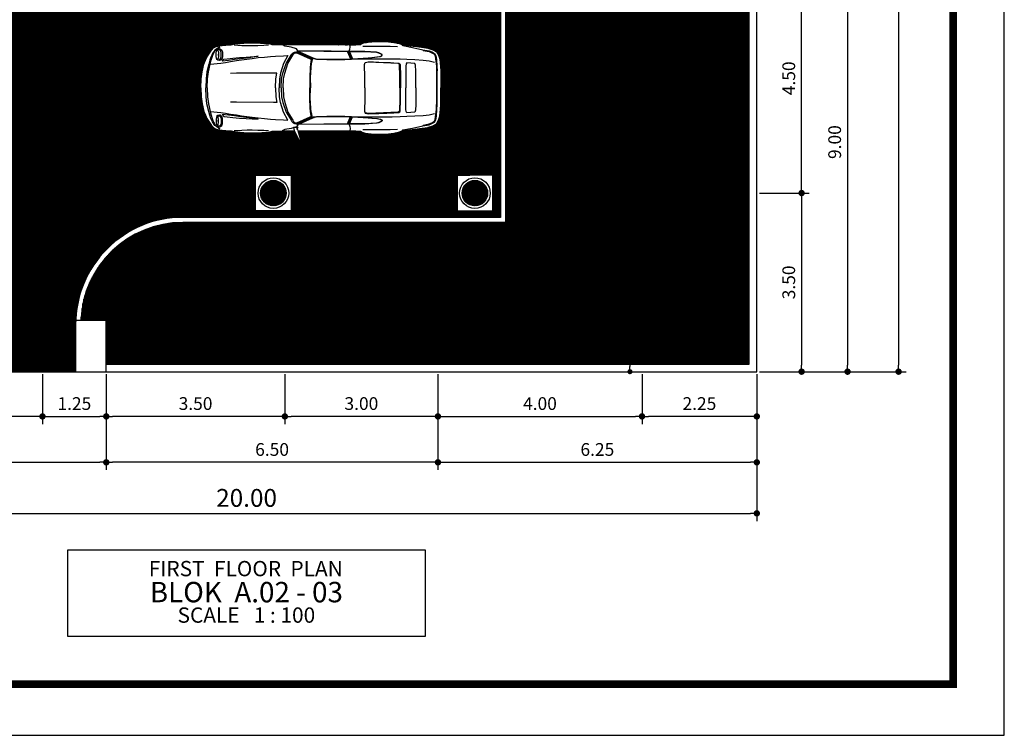
# Model space of a CAD drawing. Extents: x 2654.7 to 2719.4, y 123.7 to 190.7.
# Drawn here: x 2665.1 to 2684.4, y 148.7 to 162.7 of the extents above; entities that cross this region are included whole.
import ezdxf
from ezdxf.enums import TextEntityAlignment as Align

# ---------------------------------------------------------------- set-up
doc = ezdxf.new("R2010")
doc.units = 0
doc.header["$MEASUREMENT"] = 0
doc.layers.get('0').update_dxf_attribs({"linetype": 'CONTINUOUS'})
doc.layers.get('DEFPOINTS').update_dxf_attribs({"linetype": 'CONTINUOUS'})
for name, color, linetype in [('FURNITURE', 7, 'CONTINUOUS'), ('RUMPUT', 7, 'CONTINUOUS'), ('TEMBOK', 250, 'CONTINUOUS'), ('WARNA', 31, 'CONTINUOUS'), ('WARNA BANG', 252, 'CONTINUOUS')]:
    doc.layers.add(name, color=color, linetype=linetype)
doc.styles.get("Standard").update_dxf_attribs({"font": 'arial.ttf'})
doc.styles.add('STYLE4', font='l_10646.ttf')
doc.dimstyles.get("Standard").update_dxf_attribs({"dimscale": 0, "dimtxt": 0.15, "dimasz": 0.1, "dimexe": 0.15, "dimexo": 0.05, "dimgap": 0.1, "dimtad": 1, "dimzin": 0, "dimdsep": 46, "dimtxsty": 'Standard', "dimblk1": 'DOT', "dimblk2": 'DOT', "dimsah": 1, "dimcen": 2.5, "dimclrd": 1, "dimclre": 1, "dimadec": 0, "dimazin": 0, "dimtfac": 1, "dimtdec": 4, "dimtmove": 1, "dimatfit": 3, "dimldrblk": 'DOT', "dimfxl": 0, "dimtolj": 1, "dimtzin": 0, "dimarcsym": 0})
doc.dimstyles.new('STANDARD1', dxfattribs={"dimtxt": 0.15, "dimasz": 0.1, "dimexe": 0.15, "dimexo": 0.05, "dimgap": 0.1, "dimtad": 1, "dimzin": 0, "dimdsep": 46, "dimtxsty": 'Standard', "dimblk1": 'DOT', "dimblk2": 'DOT', "dimsah": 1, "dimcen": 2.5, "dimclrd": 1, "dimclre": 1, "dimadec": 0, "dimazin": 0, "dimtfac": 1, "dimtdec": 4, "dimtmove": 0, "dimatfit": 3, "dimldrblk": 'DOT', "dimfxl": 0, "dimtolj": 1, "dimtzin": 0, "dimarcsym": 0})
pattern_1 = [(90, (1887.826172, -203.43134), (-0.01875, 3e-18), [])]

# ---------------------------------------------------------------- blocks, each defined once
blk = doc.blocks.new('_DOT')
at = {"color": 0, "linetype": 'ByBlock'}
blk.add_line((-0.5, 0), (-1, 0), dxfattribs=at)
at = {"color": 0, "linetype": 'ByBlock', "const_width": 0.5}
blk.add_lwpolyline([(-0.25, 0, 1), (0.25, 0, 1)], format="xyb", close=True, dxfattribs=at)
blk = doc.blocks.new('*D23')
at = {"color": 85, "lineweight": -2, "transparency": 16777216}
for p, q in [((2679.639, 164.828), (2681.517, 164.828)), ((2681.367, 164.703), (2681.367, 155.953)), ((2679.639, 155.828), (2681.517, 155.828))]:
    blk.add_line(p, q, dxfattribs=at)
at = {"layer": 'DEFPOINTS', "color": 0, "transparency": 16777216}
for p in [(2679.589, 164.828), (2679.589, 155.828), (2681.367, 155.828)]:
    blk.add_point(p, dxfattribs=at)
at = {"color": 85, "lineweight": -2, "transparency": 16777216, "xscale": 0.125, "yscale": 0.125, "zscale": 0.125}
for p, rotation in [((2681.367, 164.828), 90), ((2681.367, 155.828), 270)]:
    blk.add_blockref('_DOT', p, dxfattribs=dict(at, rotation=rotation))
at = {"color": 0, "transparency": 16777216, "insert": (2681.115, 160.328), "char_height": 0.25, "attachment_point": 5, "rotation": 90}
blk.add_mtext('\\A1;9.00', dxfattribs=at)
blk = doc.blocks.new('*D24')
at = {"color": 85, "lineweight": -2, "transparency": 16777216}
for p, q in [((2679.689, 185.828), (2682.517, 185.828)), ((2682.367, 185.703), (2682.367, 155.953)), ((2679.639, 155.828), (2682.517, 155.828))]:
    blk.add_line(p, q, dxfattribs=at)
at = {"layer": 'DEFPOINTS', "color": 0, "transparency": 16777216}
for p in [(2679.639, 185.828), (2679.589, 155.828), (2682.367, 155.828)]:
    blk.add_point(p, dxfattribs=at)
at = {"color": 85, "lineweight": -2, "transparency": 16777216, "xscale": 0.125, "yscale": 0.125, "zscale": 0.125}
for p, rotation in [((2682.367, 185.828), 90), ((2682.367, 155.828), 270)]:
    blk.add_blockref('_DOT', p, dxfattribs=dict(at, rotation=rotation))
at = {"color": 0, "transparency": 16777216, "insert": (2682.063, 170.828), "char_height": 0.35, "attachment_point": 5, "rotation": 90}
blk.add_mtext('\\A1;30.00', dxfattribs=at)
blk = doc.blocks.new('*D36')
at = {"color": 85, "lineweight": -2, "transparency": 16777216}
for p, q in [((2659.589, 155.778), (2659.589, 153.901)), ((2666.839, 155.778), (2666.839, 153.901)), ((2659.714, 154.051), (2666.714, 154.051))]:
    blk.add_line(p, q, dxfattribs=at)
at = {"layer": 'DEFPOINTS', "color": 0, "transparency": 16777216}
for p in [(2659.589, 155.828), (2666.839, 155.828), (2666.839, 154.051)]:
    blk.add_point(p, dxfattribs=at)
at = {"color": 85, "lineweight": -2, "transparency": 16777216, "xscale": 0.125, "yscale": 0.125, "zscale": 0.125, "rotation": 180}
blk.add_blockref('_DOT', (2659.589, 154.051), dxfattribs=at)
at = {"color": 85, "lineweight": -2, "transparency": 16777216, "xscale": 0.125, "yscale": 0.125, "zscale": 0.125}
blk.add_blockref('_DOT', (2666.839, 154.051), dxfattribs=at)
at = {"color": 0, "transparency": 16777216, "insert": (2663.214, 154.303), "char_height": 0.25, "attachment_point": 5}
blk.add_mtext('\\A1;7.25', dxfattribs=at)
blk = doc.blocks.new('*D38')
at = {"color": 85, "lineweight": -2, "transparency": 16777216}
for p, q in [((2659.589, 155.728), (2659.589, 152.901)), ((2679.589, 155.778), (2679.589, 152.901)), ((2659.714, 153.051), (2679.464, 153.051))]:
    blk.add_line(p, q, dxfattribs=at)
at = {"layer": 'DEFPOINTS', "color": 0, "transparency": 16777216}
for p in [(2659.589, 155.778), (2679.589, 155.828), (2679.589, 153.051)]:
    blk.add_point(p, dxfattribs=at)
at = {"color": 85, "lineweight": -2, "transparency": 16777216, "xscale": 0.125, "yscale": 0.125, "zscale": 0.125, "rotation": 180}
blk.add_blockref('_DOT', (2659.589, 153.051), dxfattribs=at)
at = {"color": 85, "lineweight": -2, "transparency": 16777216, "xscale": 0.125, "yscale": 0.125, "zscale": 0.125}
blk.add_blockref('_DOT', (2679.589, 153.051), dxfattribs=at)
at = {"color": 0, "transparency": 16777216, "insert": (2669.589, 153.354), "char_height": 0.35, "attachment_point": 5}
blk.add_mtext('\\A1;20.00', dxfattribs=at)
blk = doc.blocks.new('*D39')
at = {"color": 85, "lineweight": -2, "transparency": 16777216}
for p, q in [((2663.339, 155.778), (2663.339, 154.801)), ((2665.589, 155.778), (2665.589, 154.801)), ((2665.464, 154.951), (2663.464, 154.951))]:
    blk.add_line(p, q, dxfattribs=at)
at = {"layer": 'DEFPOINTS', "color": 0, "transparency": 16777216}
for p in [(2663.339, 155.828), (2665.589, 155.828), (2663.339, 154.951)]:
    blk.add_point(p, dxfattribs=at)
at = {"color": 85, "lineweight": -2, "transparency": 16777216, "xscale": 0.125, "yscale": 0.125, "zscale": 0.125, "rotation": 180}
blk.add_blockref('_DOT', (2663.339, 154.951), dxfattribs=at)
at = {"color": 85, "lineweight": -2, "transparency": 16777216, "xscale": 0.125, "yscale": 0.125, "zscale": 0.125}
blk.add_blockref('_DOT', (2665.589, 154.951), dxfattribs=at)
at = {"color": 0, "transparency": 16777216, "insert": (2664.464, 155.203), "char_height": 0.25, "attachment_point": 5}
blk.add_mtext('\\A1;2.25', dxfattribs=at)
blk = doc.blocks.new('*D40')
at = {"color": 85, "lineweight": -2, "transparency": 16777216}
for p, q in [((2673.339, 155.728), (2673.339, 153.901)), ((2679.589, 155.778), (2679.589, 153.901)), ((2673.464, 154.051), (2679.464, 154.051))]:
    blk.add_line(p, q, dxfattribs=at)
at = {"layer": 'DEFPOINTS', "color": 0, "transparency": 16777216}
for p in [(2673.339, 155.778), (2679.589, 155.828), (2679.589, 154.051)]:
    blk.add_point(p, dxfattribs=at)
at = {"color": 85, "lineweight": -2, "transparency": 16777216, "xscale": 0.125, "yscale": 0.125, "zscale": 0.125, "rotation": 180}
blk.add_blockref('_DOT', (2673.339, 154.051), dxfattribs=at)
at = {"color": 85, "lineweight": -2, "transparency": 16777216, "xscale": 0.125, "yscale": 0.125, "zscale": 0.125}
blk.add_blockref('_DOT', (2679.589, 154.051), dxfattribs=at)
at = {"color": 0, "transparency": 16777216, "insert": (2676.464, 154.303), "char_height": 0.25, "attachment_point": 5}
blk.add_mtext('\\A1;6.25', dxfattribs=at)
blk = doc.blocks.new('*D41')
at = {"color": 85, "lineweight": -2, "transparency": 16777216}
for p, q in [((2673.339, 155.778), (2673.339, 154.801)), ((2677.339, 155.778), (2677.339, 154.801)), ((2673.464, 154.951), (2677.214, 154.951))]:
    blk.add_line(p, q, dxfattribs=at)
at = {"layer": 'DEFPOINTS', "color": 0, "transparency": 16777216}
for p in [(2673.339, 155.828), (2677.339, 155.828), (2677.339, 154.951)]:
    blk.add_point(p, dxfattribs=at)
at = {"color": 85, "lineweight": -2, "transparency": 16777216, "xscale": 0.125, "yscale": 0.125, "zscale": 0.125, "rotation": 180}
blk.add_blockref('_DOT', (2673.339, 154.951), dxfattribs=at)
at = {"color": 85, "lineweight": -2, "transparency": 16777216, "xscale": 0.125, "yscale": 0.125, "zscale": 0.125}
blk.add_blockref('_DOT', (2677.339, 154.951), dxfattribs=at)
at = {"color": 0, "transparency": 16777216, "insert": (2675.339, 155.203), "char_height": 0.25, "attachment_point": 5}
blk.add_mtext('\\A1;4.00', dxfattribs=at)
blk = doc.blocks.new('*D42')
at = {"color": 85, "lineweight": -2, "transparency": 16777216}
for p, q in [((2677.339, 155.778), (2677.339, 154.801)), ((2679.589, 155.778), (2679.589, 154.801)), ((2679.464, 154.951), (2677.464, 154.951))]:
    blk.add_line(p, q, dxfattribs=at)
at = {"layer": 'DEFPOINTS', "color": 0, "transparency": 16777216}
for p in [(2677.339, 155.828), (2679.589, 155.828), (2677.339, 154.951)]:
    blk.add_point(p, dxfattribs=at)
at = {"color": 85, "lineweight": -2, "transparency": 16777216, "xscale": 0.125, "yscale": 0.125, "zscale": 0.125, "rotation": 180}
blk.add_blockref('_DOT', (2677.339, 154.951), dxfattribs=at)
at = {"color": 85, "lineweight": -2, "transparency": 16777216, "xscale": 0.125, "yscale": 0.125, "zscale": 0.125}
blk.add_blockref('_DOT', (2679.589, 154.951), dxfattribs=at)
at = {"color": 0, "transparency": 16777216, "insert": (2678.464, 155.203), "char_height": 0.25, "attachment_point": 5}
blk.add_mtext('\\A1;2.25', dxfattribs=at)
blk = doc.blocks.new('*D43')
at = {"color": 85, "lineweight": -2, "transparency": 16777216}
for p, q in [((2679.639, 159.328), (2680.617, 159.328)), ((2680.467, 159.203), (2680.467, 155.953)), ((2679.639, 155.828), (2680.617, 155.828))]:
    blk.add_line(p, q, dxfattribs=at)
at = {"layer": 'DEFPOINTS', "color": 0, "transparency": 16777216}
for p in [(2679.589, 159.328), (2679.589, 155.828), (2680.467, 155.828)]:
    blk.add_point(p, dxfattribs=at)
at = {"color": 85, "lineweight": -2, "transparency": 16777216, "xscale": 0.125, "yscale": 0.125, "zscale": 0.125}
for p, rotation in [((2680.467, 159.328), 90), ((2680.467, 155.828), 270)]:
    blk.add_blockref('_DOT', p, dxfattribs=dict(at, rotation=rotation))
at = {"color": 0, "transparency": 16777216, "insert": (2680.215, 157.578), "char_height": 0.25, "attachment_point": 5, "rotation": 90}
blk.add_mtext('\\A1;3.50', dxfattribs=at)
blk = doc.blocks.new('*D44')
at = {"color": 85, "lineweight": -2, "transparency": 16777216}
for p, q in [((2679.639, 163.828), (2680.617, 163.828)), ((2680.467, 159.453), (2680.467, 163.703)), ((2679.639, 159.328), (2680.617, 159.328))]:
    blk.add_line(p, q, dxfattribs=at)
at = {"layer": 'DEFPOINTS', "color": 0, "transparency": 16777216}
for p in [(2679.589, 163.828), (2680.467, 163.828), (2679.589, 159.328)]:
    blk.add_point(p, dxfattribs=at)
at = {"color": 85, "lineweight": -2, "transparency": 16777216, "xscale": 0.125, "yscale": 0.125, "zscale": 0.125}
for p, rotation in [((2680.467, 163.828), 90), ((2680.467, 159.328), 270)]:
    blk.add_blockref('_DOT', p, dxfattribs=dict(at, rotation=rotation))
at = {"color": 0, "transparency": 16777216, "insert": (2680.215, 161.578), "char_height": 0.25, "attachment_point": 5, "rotation": 90}
blk.add_mtext('\\A1;4.50', dxfattribs=at)
blk = doc.blocks.new('*D84')
at = {"color": 85, "lineweight": -2, "transparency": 16777216}
for p, q in [((2670.339, 155.778), (2670.339, 154.801)), ((2673.339, 155.778), (2673.339, 154.801)), ((2673.214, 154.951), (2670.464, 154.951))]:
    blk.add_line(p, q, dxfattribs=at)
at = {"layer": 'DEFPOINTS', "color": 0, "transparency": 16777216}
for p in [(2670.339, 155.828), (2673.339, 155.828), (2670.339, 154.951)]:
    blk.add_point(p, dxfattribs=at)
at = {"color": 85, "lineweight": -2, "transparency": 16777216, "xscale": 0.125, "yscale": 0.125, "zscale": 0.125, "rotation": 180}
blk.add_blockref('_DOT', (2670.339, 154.951), dxfattribs=at)
at = {"color": 85, "lineweight": -2, "transparency": 16777216, "xscale": 0.125, "yscale": 0.125, "zscale": 0.125}
blk.add_blockref('_DOT', (2673.339, 154.951), dxfattribs=at)
at = {"color": 0, "transparency": 16777216, "insert": (2671.839, 155.203), "char_height": 0.25, "attachment_point": 5}
blk.add_mtext('\\A1;3.00', dxfattribs=at)
blk = doc.blocks.new('*D85')
at = {"color": 85, "lineweight": -2, "transparency": 16777216}
for p, q in [((2666.839, 155.778), (2666.839, 153.901)), ((2673.339, 155.728), (2673.339, 153.901)), ((2673.214, 154.051), (2666.964, 154.051))]:
    blk.add_line(p, q, dxfattribs=at)
at = {"layer": 'DEFPOINTS', "color": 0, "transparency": 16777216}
for p in [(2666.839, 155.828), (2673.339, 155.778), (2666.839, 154.051)]:
    blk.add_point(p, dxfattribs=at)
at = {"color": 85, "lineweight": -2, "transparency": 16777216, "xscale": 0.125, "yscale": 0.125, "zscale": 0.125, "rotation": 180}
blk.add_blockref('_DOT', (2666.839, 154.051), dxfattribs=at)
at = {"color": 85, "lineweight": -2, "transparency": 16777216, "xscale": 0.125, "yscale": 0.125, "zscale": 0.125}
blk.add_blockref('_DOT', (2673.339, 154.051), dxfattribs=at)
at = {"color": 0, "transparency": 16777216, "insert": (2670.089, 154.303), "char_height": 0.25, "attachment_point": 5}
blk.add_mtext('\\A1;6.50', dxfattribs=at)
blk = doc.blocks.new('*D86')
at = {"color": 85, "lineweight": -2, "transparency": 16777216}
for p, q in [((2666.839, 155.778), (2666.839, 154.801)), ((2670.339, 155.778), (2670.339, 154.801)), ((2670.214, 154.951), (2666.964, 154.951))]:
    blk.add_line(p, q, dxfattribs=at)
at = {"layer": 'DEFPOINTS', "color": 0, "transparency": 16777216}
for p in [(2666.839, 155.828), (2670.339, 155.828), (2666.839, 154.951)]:
    blk.add_point(p, dxfattribs=at)
at = {"color": 85, "lineweight": -2, "transparency": 16777216, "xscale": 0.125, "yscale": 0.125, "zscale": 0.125, "rotation": 180}
blk.add_blockref('_DOT', (2666.839, 154.951), dxfattribs=at)
at = {"color": 85, "lineweight": -2, "transparency": 16777216, "xscale": 0.125, "yscale": 0.125, "zscale": 0.125}
blk.add_blockref('_DOT', (2670.339, 154.951), dxfattribs=at)
at = {"color": 0, "transparency": 16777216, "insert": (2668.589, 155.203), "char_height": 0.25, "attachment_point": 5}
blk.add_mtext('\\A1;3.50', dxfattribs=at)
blk = doc.blocks.new('*D87')
at = {"color": 85, "lineweight": -2, "transparency": 16777216}
for p, q in [((2665.589, 155.778), (2665.589, 154.801)), ((2666.839, 155.778), (2666.839, 154.801)), ((2665.714, 154.951), (2666.714, 154.951))]:
    blk.add_line(p, q, dxfattribs=at)
at = {"layer": 'DEFPOINTS', "color": 0, "transparency": 16777216}
for p in [(2665.589, 155.828), (2666.839, 155.828), (2666.839, 154.951)]:
    blk.add_point(p, dxfattribs=at)
at = {"color": 85, "lineweight": -2, "transparency": 16777216, "xscale": 0.125, "yscale": 0.125, "zscale": 0.125, "rotation": 180}
blk.add_blockref('_DOT', (2665.589, 154.951), dxfattribs=at)
at = {"color": 85, "lineweight": -2, "transparency": 16777216, "xscale": 0.125, "yscale": 0.125, "zscale": 0.125}
blk.add_blockref('_DOT', (2666.839, 154.951), dxfattribs=at)
at = {"color": 0, "transparency": 16777216, "insert": (2666.214, 155.203), "char_height": 0.25, "attachment_point": 5}
blk.add_mtext('\\A1;1.25', dxfattribs=at)
blk = doc.blocks.new('*D105')
at = {"lineweight": -2, "transparency": 16777216}
for p, q in [((2676.729, 164.328), (2677.252, 164.328)), ((2677.102, 164.228), (2677.102, 155.928)), ((2676.729, 155.828), (2677.252, 155.828))]:
    blk.add_line(p, q, dxfattribs=at)
at = {"layer": 'DEFPOINTS', "color": 0, "transparency": 16777216}
for p in [(2676.679, 164.328), (2676.679, 155.828), (2677.102, 155.828)]:
    blk.add_point(p, dxfattribs=at)
at = {"lineweight": -2, "transparency": 16777216, "xscale": 0.1, "yscale": 0.1, "zscale": 0.1}
for p, rotation in [((2677.102, 164.328), 90), ((2677.102, 155.828), 270)]:
    blk.add_blockref('_DOT', p, dxfattribs=dict(at, rotation=rotation))
at = {"color": 7, "transparency": 16777216, "insert": (2676.89, 160.078), "char_height": 0.22, "attachment_point": 5, "rotation": 90}
blk.add_mtext('\\A1;8.50', dxfattribs=at)

msp = doc.modelspace()

# ---------------------------------------------------------------- hatches: boundary and pattern name
at = {"layer": 'RUMPUT', "true_color": 0xb9dcad}
h = msp.add_hatch(dxfattribs=at)
h.set_pattern_fill('ANSI31', color=9, scale=0.15, angle=45, style=0)
h.set_pattern_definition(pattern_1)
h.paths.add_polyline_path([(2670.549, 158.753), (2668.339, 158.753, 0.40327), (2666.341, 156.828), (2666.839, 156.828), (2666.839, 155.978), (2667.408, 155.978, -0.276291)])
h.paths.add_polyline_path([(2679.439, 162.476), (2679.439, 164.603), (2679.025, 164.603), (2679.025, 164.753), (2678.925, 164.753), (2677.929, 164.753), (2677.829, 164.753), (2677.829, 164.603), (2677.414, 164.603), (2677.414, 164.103), (2676.839, 164.103), (2676.839, 164.253), (2676.739, 164.253), (2674.939, 164.253), (2674.939, 164.103), (2674.664, 164.103), (2674.664, 163.753), (2674.664, 160.007, -0.030839), (2675.153, 159.887, 0.450231)])
at = {"layer": 'RUMPUT', "true_color": 0xc5e2bb}
h = msp.add_hatch(dxfattribs=at)
h.set_pattern_fill('ANSI31', color=254, scale=0.15, angle=45, style=0)
h.set_pattern_definition(pattern_1)
h.paths.add_polyline_path([(2679.439, 159.278), (2679.439, 162.476, -0.450231), (2675.153, 159.887, 0.030839), (2674.664, 160.007), (2674.664, 158.753), (2670.549, 158.753, 0.276291), (2667.408, 155.978), (2669.509, 155.978, -0.471671), (2674.419, 158.205, 0.346092)])
at = {"layer": 'RUMPUT', "true_color": 0xd4eacd}
h = msp.add_hatch(dxfattribs=at)
h.set_pattern_fill('ANSI31', color=254, scale=0.15, angle=45, style=0)
h.set_pattern_definition(pattern_1)
h.paths.add_polyline_path([(2679.439, 159.278, -0.346092), (2674.419, 158.205, 0.471671), (2669.509, 155.978), (2679.439, 155.978)])
at = {"layer": 'TEMBOK'}
h = msp.add_hatch(dxfattribs=at)
h.set_pattern_fill('ANSI31', color=250, scale=0.1, style=0)
h.set_pattern_definition([(45, (1887.826172, -203.431341), (-0.00883883476, 0.00883883476), [])])
h.paths.add_polyline_path([(2673.814, 159.328, 1), (2674.314, 159.328, 1)])
h.paths.add_polyline_path([(2670.364, 159.328, 1), (2669.864, 159.328, 1)])
at = {"layer": 'WARNA', "true_color": 0xd7d0c6}
h = msp.add_hatch(dxfattribs=at)
h.set_pattern_fill('ANSI31', color=254, scale=0.1, angle=45, style=0)
h.set_pattern_definition([(90, (1887.826172, -203.431341), (-0.0125, 2e-18), [])])
h.paths.add_polyline_path([(2659.739, 155.828), (2660.439, 155.828), (2660.439, 164.753), (2659.739, 164.753)])
h.paths.add_polyline_path([(2669.832, 163.253, 0.278779), (2673.964, 163.022), (2673.964, 159.678), (2674.414, 159.678), (2674.414, 159.328), (2674.414, 158.978), (2673.714, 158.978), (2673.714, 159.653), (2670.464, 159.653), (2670.464, 158.978), (2669.764, 158.978), (2669.764, 159.328), (2669.764, 159.653), (2668.339, 159.653, 0.414214), (2665.439, 156.753), (2665.439, 155.828), (2666.239, 155.828), (2666.239, 156.828), (2666.241, 156.828, -0.403789), (2668.339, 158.853), (2674.564, 158.853), (2674.564, 163.753), (2674.015, 163.753, -0.310466), (2670.164, 163.753), (2669.514, 163.753), (2669.514, 164.103), (2669.239, 164.103), (2669.239, 164.253), (2669.139, 164.253), (2667.339, 164.253), (2667.339, 164.103), (2666.764, 164.103), (2666.764, 164.753), (2665.964, 164.753), (2665.964, 163.253)])
at = {"layer": 'WARNA', "true_color": 0xefe8e1}
h = msp.add_hatch(dxfattribs=at)
h.set_pattern_fill('ANSI31', color=254, scale=0.1, angle=135, style=0)
h.set_pattern_definition([(180, (1887.826172, -203.431341), (-2e-18, -0.0125), [])])
h.paths.add_polyline_path([(2665.964, 163.253), (2665.964, 164.753), (2660.439, 164.753), (2660.439, 155.828), (2665.439, 155.828), (2665.439, 156.753, -0.414214), (2668.339, 159.653), (2669.764, 159.653), (2669.764, 159.678), (2670.464, 159.678), (2670.464, 159.653), (2673.714, 159.653), (2673.714, 159.678), (2673.964, 159.678), (2673.964, 160.99), (2673.404, 160.99), (2673.385, 160.834), (2673.363, 160.755), (2673.312, 160.678), (2673.244, 160.642), (2673.144, 160.615), (2673.101, 160.609), (2673.103, 160.592), (2673.086, 160.531), (2673.041, 160.46), (2672.975, 160.425), (2672.877, 160.391), (2672.712, 160.369), (2672.467, 160.34), (2672.369, 160.323), (2672.32, 160.303), (2672.211, 160.279), (2672.106, 160.265), (2671.991, 160.262), (2671.868, 160.262), (2671.766, 160.268), (2671.644, 160.283), (2671.588, 160.297), (2671.553, 160.318), (2671.463, 160.324), (2671.339, 160.325), (2670.337, 160.323), (2670.3, 160.319), (2670.058, 160.319), (2669.862, 160.316), (2669.816, 160.3), (2669.662, 160.291), (2669.571, 160.285), (2669.473, 160.285), (2669.392, 160.285), (2669.308, 160.288), (2669.235, 160.294), (2669.13, 160.3), (2669.063, 160.321), (2669.021, 160.321), (2668.818, 160.342), (2668.751, 160.363), (2668.713, 160.384), (2668.674, 160.426), (2668.632, 160.482), (2668.574, 160.566), (2668.548, 160.626), (2668.515, 160.703), (2668.478, 160.85), (2668.462, 160.99), (2668.45, 161.234), (2668.478, 161.48), (2668.515, 161.627), (2668.548, 161.704), (2668.574, 161.764), (2668.632, 161.848), (2668.674, 161.904), (2668.713, 161.946), (2668.751, 161.967), (2668.776, 161.975), (2668.776, 161.975), (2668.796, 161.98), (2668.801, 161.991), (2668.859, 162.075), (2668.901, 162.131), (2668.94, 162.173), (2668.978, 162.195), (2669.045, 162.216), (2669.248, 162.237), (2669.29, 162.237), (2669.357, 162.257), (2669.462, 162.263), (2669.536, 162.269), (2669.619, 162.272), (2669.7, 162.272), (2669.798, 162.272), (2669.89, 162.267), (2670.043, 162.257), (2670.089, 162.241), (2670.285, 162.238), (2670.528, 162.238), (2670.603, 162.238), (2671.388, 162.237), (2671.406, 162.251), (2671.497, 162.251), (2671.527, 162.236), (2671.606, 162.236), (2671.73, 162.237), (2671.819, 162.243), (2671.855, 162.264), (2671.911, 162.278), (2672.033, 162.293), (2672.135, 162.299), (2672.257, 162.299), (2672.373, 162.296), (2672.478, 162.282), (2672.587, 162.258), (2672.636, 162.238), (2672.734, 162.22), (2672.979, 162.192), (2673.144, 162.17), (2673.244, 162.142), (2673.312, 162.107), (2673.363, 162.03), (2673.385, 161.95), (2673.403, 161.802), (2673.407, 161.71), (2673.413, 161.392), (2673.407, 161.074), (2673.404, 160.99), (2673.964, 160.99), (2673.964, 163.022, -0.278779), (2669.832, 163.253)])
at = {"layer": 'WARNA'}
h = msp.add_hatch(dxfattribs=at)
h.set_pattern_fill('ANSI31', color=252, scale=0.056818, angle=225, style=0)
h.set_pattern_definition([(270, (2673.0794244, -1318.2254855), (-0.007102272727, -1e-18), [])])
h.paths.add_polyline_path([(2671.606, 160.531), (2671.729, 160.531), (2671.814, 160.525), (2671.848, 160.504), (2671.908, 160.49), (2672.032, 160.475), (2672.134, 160.468), (2672.258, 160.468), (2672.374, 160.472), (2672.481, 160.486), (2672.592, 160.511), (2672.641, 160.531), (2672.736, 160.547), (2672.981, 160.576), (2673.103, 160.592), (2673.086, 160.531), (2673.041, 160.46), (2672.975, 160.425), (2672.877, 160.391), (2672.712, 160.369), (2672.467, 160.34), (2672.369, 160.323), (2672.32, 160.303), (2672.211, 160.279), (2672.106, 160.265), (2671.991, 160.262), (2671.868, 160.262), (2671.766, 160.268), (2671.644, 160.283), (2671.588, 160.297), (2671.553, 160.318), (2671.463, 160.324), (2671.339, 160.325), (2670.337, 160.323), (2670.3, 160.319), (2670.058, 160.319), (2669.862, 160.316), (2669.816, 160.3), (2669.662, 160.291), (2669.571, 160.285), (2669.473, 160.285), (2669.392, 160.285), (2669.308, 160.288), (2669.235, 160.294), (2669.13, 160.3), (2669.063, 160.321), (2669.021, 160.321), (2668.818, 160.342), (2668.751, 160.363), (2668.713, 160.384), (2668.674, 160.426), (2668.632, 160.482), (2668.574, 160.566), (2668.548, 160.626), (2668.515, 160.703), (2668.478, 160.85), (2668.462, 160.99), (2668.45, 161.234), (2668.478, 161.48), (2668.515, 161.627), (2668.548, 161.704), (2668.574, 161.764), (2668.632, 161.848), (2668.674, 161.904), (2668.713, 161.946), (2668.751, 161.967), (2668.776, 161.975), (2668.759, 161.938), (2668.726, 161.86), (2668.689, 161.71), (2668.673, 161.569), (2668.664, 161.392), (2668.673, 161.216), (2668.689, 161.074), (2668.726, 160.925), (2668.759, 160.846), (2668.786, 160.785), (2668.845, 160.7), (2668.888, 160.642), (2668.929, 160.598), (2668.972, 160.574), (2669.042, 160.552), (2669.248, 160.531), (2669.288, 160.531), (2669.354, 160.511), (2669.461, 160.504), (2669.535, 160.499), (2669.619, 160.495), (2669.7, 160.495), (2669.799, 160.495), (2669.891, 160.501), (2670.047, 160.511), (2670.092, 160.527), (2670.285, 160.53), (2670.536, 160.529), (2670.608, 160.387), (2670.632, 160.359), (2670.656, 160.359), (2670.646, 160.387), (2670.608, 160.53)])

# ---------------------------------------------------------------- linework, layer by layer
for p, q in [((2679.589, 155.828), (2679.589, 185.828)), ((2679.439, 155.978), (2679.439, 164.603)), ((2666.839, 155.978), (2679.439, 155.978)), ((2659.589, 155.828), (2679.589, 155.828))]:
    msp.add_line(p, q)
at = {"color": 36, "const_width": 0.15}
msp.add_lwpolyline([(2655.739, 149.701), (2683.439, 149.701), (2683.439, 189.701), (2655.739, 189.701)], close=True, dxfattribs=at)
for points in [[(2674.564, 163.753), (2674.564, 158.853), (2668.339, 158.853, 0.414214), (2666.239, 156.753), (2666.239, 155.828)], [(2674.664, 163.753), (2674.664, 158.753), (2668.339, 158.753, 0.40327), (2666.341, 156.828, 0.40327)]]:
    msp.add_lwpolyline(points, format="xyb")
for points in [[(2670.464, 159.678), (2670.464, 158.978), (2669.764, 158.978), (2669.764, 159.328), (2669.764, 159.678)], [(2673.714, 159.678), (2673.714, 158.978), (2674.414, 158.978), (2674.414, 159.328), (2674.414, 159.678)], [(2666.239, 155.828), (2666.839, 155.828), (2666.839, 156.828), (2666.239, 156.828)]]:
    msp.add_lwpolyline(points, close=True)
at = {"color": 34}
msp.add_lwpolyline([(2666.089, 152.338), (2673.089, 152.338), (2673.089, 150.638), (2666.089, 150.638)], close=True, dxfattribs=at)
for centre, radius in [((2670.114, 159.328), 0.3), ((2674.064, 159.328), 0.3), ((2670.114, 159.328), 0.25), ((2674.064, 159.328), 0.25)]:
    msp.add_circle(centre, radius)
at = {"layer": 'DEFPOINTS', "color": 6}
msp.add_lwpolyline([(2654.739, 148.701), (2684.439, 148.701), (2684.439, 190.701), (2654.739, 190.701)], close=True, dxfattribs=at)
at = {"layer": 'FURNITURE', "color": 38}
for points in [[(2673.964, 163.022), (2673.964, 159.678)], [(2673.714, 159.653), (2670.464, 159.653)]]:
    msp.add_lwpolyline(points, dxfattribs=at)
msp.add_lwpolyline([(2669.764, 159.653), (2668.339, 159.653, 0.414214), (2665.439, 156.753), (2665.439, 155.828)], format="xyb", dxfattribs=at)
msp.add_arc((2672.089, 166.556), 4, 235.5044, 297.9532, dxfattribs=at)
at = {"layer": 'RUMPUT', "color": 253, "true_color": 0xabd69c}
for points in [[(2674.664, 160.007, -0.030839), (2675.153, 159.887, 0.450231), (2679.439, 162.476)], [(2669.509, 155.978, -0.471671), (2674.419, 158.205, 0.346092), (2679.439, 159.278)], [(2667.408, 155.978, -0.276291), (2670.549, 158.753, -0.255834)]]:
    msp.add_lwpolyline(points, format="xyb", dxfattribs=at)
at = {"layer": 'TEMBOK', "color": 0, "linetype": 'ByBlock'}
for p, q in [((2670.603, 162.238), (2670.528, 162.238)), ((2671.568, 162.1), (2671.624, 161.958)), ((2671.588, 162.1), (2671.645, 161.959)), ((2671.609, 162.1), (2671.665, 161.96)), ((2673.309, 161.723), (2673.309, 161.062)), ((2673.322, 161.063), (2673.322, 161.722)), ((2668.681, 161.392), (2668.681, 161.392)), ((2671.568, 160.685), (2671.624, 160.827)), ((2671.588, 160.685), (2671.645, 160.826)), ((2671.609, 160.685), (2671.665, 160.825))]:
    msp.add_line(p, q, dxfattribs=at)
at = {"layer": 'TEMBOK', "color": 253}
for p, q in [((2668.775, 161.975), (2668.796, 161.98)), ((2673.103, 160.592), (2673.101, 160.609)), ((2670.337, 160.323), (2670.3, 160.319))]:
    msp.add_line(p, q, dxfattribs=at)
at = {"layer": 'TEMBOK', "color": 0, "linetype": 'ByBlock'}
for points in [[(2670.603, 162.238), (2671.606, 162.236), (2671.73, 162.237), (2671.819, 162.243), (2671.855, 162.264), (2671.911, 162.278), (2672.033, 162.293), (2672.135, 162.299), (2672.257, 162.299), (2672.373, 162.296), (2672.478, 162.282), (2672.587, 162.258), (2672.636, 162.238), (2672.734, 162.22), (2672.979, 162.192), (2673.144, 162.17), (2673.242, 162.136), (2673.308, 162.1), (2673.353, 162.03), (2673.375, 161.95), (2673.392, 161.812), (2673.396, 161.721), (2673.399, 161.392)], [(2668.681, 161.392), (2668.69, 161.567), (2668.705, 161.707), (2668.742, 161.855), (2668.775, 161.932), (2668.801, 161.991), (2668.859, 162.075), (2668.901, 162.131), (2668.94, 162.173), (2668.978, 162.195), (2669.045, 162.216), (2669.248, 162.237), (2669.29, 162.237), (2669.357, 162.257), (2669.462, 162.263), (2669.536, 162.269), (2669.619, 162.272), (2669.7, 162.272), (2669.798, 162.272), (2669.89, 162.267), (2670.043, 162.257), (2670.089, 162.241), (2670.285, 162.238), (2670.528, 162.238)], [(2668.691, 161.392), (2668.7, 161.567), (2668.716, 161.707), (2668.753, 161.855), (2668.786, 161.932), (2668.812, 161.991), (2668.835, 162.033), (2668.901, 162.131)], [(2668.816, 161.392), (2668.824, 161.568), (2668.84, 161.708), (2668.877, 161.855), (2668.896, 161.932), (2668.915, 161.992), (2668.93, 162.031), (2668.943, 162.062), (2668.982, 162.135), (2669.067, 162.196), (2668.968, 162.129), (2668.922, 162.062), (2668.905, 162.031), (2668.887, 161.992), (2668.868, 161.932), (2668.849, 161.855), (2668.812, 161.708), (2668.796, 161.568), (2668.788, 161.392)], [(2668.999, 162.145), (2669.028, 162.152), (2669.056, 162.159), (2669.079, 162.151), (2669.107, 162.131), (2669.114, 162.089), (2669.116, 162.054), (2669.116, 162.033), (2669.114, 161.998), (2669.107, 161.956), (2669.079, 161.931), (2669.056, 161.928), (2669.028, 161.935), (2668.999, 161.953)], [(2669.017, 161.948), (2669.04, 161.942), (2669.05, 161.94), (2669.068, 161.949), (2669.082, 161.972), (2669.091, 162.007), (2669.094, 162.042), (2669.091, 162.077), (2669.082, 162.112), (2669.068, 162.137), (2669.05, 162.145), (2669.017, 162.135)], [(2669.346, 162.232), (2669.416, 162.228), (2669.497, 162.224), (2669.598, 162.219), (2669.7, 162.218), (2669.807, 162.223), (2669.924, 162.226), (2670.017, 162.233)], [(2670.269, 161.392), (2670.276, 161.567), (2670.3, 161.68), (2670.363, 161.869), (2670.46, 162.03), (2670.477, 162.053), (2670.502, 162.079), (2670.529, 162.093), (2670.556, 162.096), (2670.587, 162.095), (2670.85, 161.975), (2670.866, 161.966), (2670.873, 161.946), (2670.866, 161.913), (2670.858, 161.869), (2670.849, 161.792), (2670.838, 161.595), (2670.839, 161.392)], [(2670.594, 162.117), (2670.565, 162.154), (2670.46, 162.19), (2670.341, 162.208), (2670.285, 162.238)], [(2671.382, 162.237), (2671.389, 162.237), (2671.406, 162.251), (2671.497, 162.251), (2671.525, 162.237), (2671.564, 162.237)], [(2671.602, 162.1), (2671.602, 162.114), (2671.613, 162.149), (2671.616, 162.188), (2671.616, 162.21), (2671.606, 162.236)], [(2671.868, 162.208), (2671.983, 162.211), (2672.127, 162.211), (2672.264, 162.208), (2672.405, 162.208), (2672.547, 162.204)], [(2672.636, 162.228), (2672.653, 162.218), (2672.838, 162.184), (2673.042, 162.137), (2673.169, 162.116), (2673.221, 162.094), (2673.27, 162.064), (2673.296, 162.021), (2673.31, 161.947), (2673.318, 161.816), (2673.322, 161.722)], [(2673.042, 162.137), (2673.053, 162.125), (2673.169, 162.101), (2673.221, 162.08), (2673.27, 162.048), (2673.288, 162.012), (2673.308, 161.817), (2673.309, 161.723)], [(2673.413, 161.393), (2673.407, 161.71), (2673.403, 161.802), (2673.385, 161.95), (2673.363, 162.03), (2673.312, 162.107), (2673.244, 162.142), (2673.144, 162.17)], [(2668.877, 161.855), (2669.086, 161.877), (2669.173, 161.891), (2669.277, 161.908), (2669.389, 161.924), (2669.491, 161.941), (2669.7, 161.969), (2669.819, 161.983), (2669.942, 161.995), (2670.057, 162.005), (2670.159, 162.012), (2670.311, 162.019), (2670.399, 162.026), (2670.312, 161.869), (2670.256, 161.68), (2670.235, 161.567), (2670.228, 161.392)], [(2669.037, 162.076), (2669.032, 162.04), (2669.038, 162.005)], [(2670.304, 161.392), (2670.311, 161.567), (2670.336, 161.68), (2670.399, 161.869), (2670.494, 162.03), (2670.51, 162.053), (2670.538, 162.077), (2670.574, 162.079), (2670.836, 161.96), (2670.852, 161.951), (2670.858, 161.938), (2670.85, 161.909), (2670.838, 161.789), (2670.83, 161.595), (2670.828, 161.392)], [(2671.764, 161.961), (2672.265, 161.962), (2672.443, 161.96), (2672.597, 161.958), (2672.728, 161.952), (2672.886, 161.945), (2673.053, 161.935), (2673.169, 161.921), (2673.221, 161.909), (2673.27, 161.894)], [(2671.907, 161.392), (2671.907, 161.596), (2671.9, 161.848), (2671.911, 161.888), (2671.973, 161.901), (2672.074, 161.899), (2672.183, 161.896), (2672.279, 161.891), (2672.335, 161.889), (2672.407, 161.885), (2672.472, 161.881), (2672.575, 161.874), (2672.59, 161.862), (2672.601, 161.843), (2672.605, 161.627), (2672.605, 161.392)], [(2672.591, 161.392), (2672.591, 161.623), (2672.589, 161.839), (2672.578, 161.858), (2672.563, 161.87), (2671.978, 161.897), (2671.916, 161.884)], [(2672.903, 161.392), (2672.903, 161.721), (2672.899, 161.834), (2672.886, 161.868), (2672.728, 161.881), (2672.717, 161.859), (2672.71, 161.816), (2672.709, 161.627), (2672.709, 161.392)], [(2670.156, 161.392), (2670.163, 161.567), (2670.181, 161.68), (2670.117, 161.679), (2669.389, 161.677), (2669.277, 161.675)], [(2668.681, 161.392), (2668.69, 161.217), (2668.705, 161.077), (2668.742, 160.93), (2668.775, 160.853), (2668.801, 160.793), (2668.859, 160.71), (2668.901, 160.653), (2668.94, 160.611), (2668.978, 160.59), (2669.045, 160.569), (2669.248, 160.548), (2669.29, 160.548), (2669.357, 160.528), (2669.462, 160.521), (2669.536, 160.516), (2669.619, 160.512), (2669.7, 160.512), (2669.798, 160.512), (2669.89, 160.518), (2670.043, 160.528), (2670.089, 160.544), (2670.285, 160.547), (2670.528, 160.546)], [(2668.691, 161.392), (2668.7, 161.217), (2668.716, 161.077), (2668.753, 160.93), (2668.786, 160.853), (2668.812, 160.793), (2668.835, 160.751), (2668.901, 160.653)], [(2668.816, 161.392), (2668.824, 161.217), (2668.84, 161.077), (2668.877, 160.93), (2668.896, 160.853), (2668.915, 160.793), (2668.93, 160.754), (2668.943, 160.723), (2668.982, 160.65), (2669.067, 160.589), (2668.968, 160.656), (2668.922, 160.723), (2668.905, 160.754), (2668.887, 160.793), (2668.868, 160.853), (2668.849, 160.93), (2668.812, 161.077), (2668.796, 161.217), (2668.788, 161.392)], [(2668.877, 160.93), (2669.086, 160.908), (2669.173, 160.893), (2669.277, 160.877), (2669.389, 160.86), (2669.491, 160.844), (2669.7, 160.815), (2669.819, 160.801), (2669.942, 160.79), (2670.057, 160.779), (2670.159, 160.772), (2670.311, 160.766), (2670.399, 160.758), (2670.312, 160.916), (2670.256, 161.105), (2670.235, 161.217), (2670.228, 161.392)], [(2670.156, 161.392), (2670.163, 161.217), (2670.181, 161.105), (2670.117, 161.105), (2669.389, 161.108), (2669.277, 161.109)], [(2670.269, 161.392), (2670.276, 161.217), (2670.3, 161.105), (2670.363, 160.916), (2670.46, 160.755), (2670.477, 160.732), (2670.502, 160.706), (2670.529, 160.691), (2670.556, 160.689), (2670.587, 160.69), (2670.85, 160.81), (2670.866, 160.818), (2670.873, 160.839), (2670.866, 160.872), (2670.858, 160.916), (2670.849, 160.993), (2670.838, 161.19), (2670.839, 161.392)], [(2670.304, 161.392), (2670.311, 161.217), (2670.336, 161.105), (2670.399, 160.916), (2670.494, 160.755), (2670.51, 160.732), (2670.538, 160.708), (2670.574, 160.705), (2670.836, 160.824), (2670.852, 160.834), (2670.858, 160.847), (2670.85, 160.876), (2670.838, 160.996), (2670.83, 161.19), (2670.828, 161.392)], [(2670.603, 160.547), (2671.606, 160.549), (2671.73, 160.548), (2671.819, 160.541), (2671.855, 160.52), (2671.911, 160.506), (2672.033, 160.492), (2672.135, 160.485), (2672.257, 160.485), (2672.373, 160.489), (2672.478, 160.503), (2672.587, 160.527), (2672.636, 160.547), (2672.734, 160.564), (2672.979, 160.593), (2673.144, 160.615), (2673.242, 160.649), (2673.308, 160.684), (2673.353, 160.755), (2673.375, 160.834), (2673.392, 160.973), (2673.396, 161.064), (2673.399, 161.392)], [(2671.907, 161.393), (2671.907, 161.189), (2671.9, 160.937), (2671.911, 160.897), (2671.973, 160.884), (2672.074, 160.886), (2672.183, 160.889), (2672.279, 160.894), (2672.335, 160.896), (2672.407, 160.9), (2672.472, 160.904), (2672.575, 160.91), (2672.59, 160.923), (2672.601, 160.942), (2672.605, 161.158), (2672.605, 161.392)], [(2672.591, 161.393), (2672.591, 161.161), (2672.589, 160.945), (2672.578, 160.926), (2672.563, 160.914), (2671.978, 160.887), (2671.916, 160.9)], [(2672.903, 161.392), (2672.903, 161.063), (2672.899, 160.951), (2672.886, 160.917), (2672.728, 160.903), (2672.717, 160.926), (2672.71, 160.968), (2672.709, 161.158), (2672.709, 161.392)], [(2673.413, 161.392), (2673.407, 161.074), (2673.403, 160.983), (2673.385, 160.834), (2673.363, 160.755), (2673.312, 160.678), (2673.244, 160.642), (2673.144, 160.615)], [(2672.636, 160.557), (2672.653, 160.566), (2672.838, 160.601), (2673.042, 160.647), (2673.169, 160.669), (2673.221, 160.691), (2673.27, 160.72), (2673.296, 160.764), (2673.31, 160.838), (2673.318, 160.969), (2673.322, 161.063)], [(2673.042, 160.647), (2673.053, 160.659), (2673.169, 160.683), (2673.221, 160.705), (2673.27, 160.736), (2673.288, 160.772), (2673.308, 160.967), (2673.309, 161.062)], [(2668.999, 160.639), (2669.028, 160.632), (2669.056, 160.626), (2669.079, 160.634), (2669.107, 160.653), (2669.114, 160.695), (2669.116, 160.73), (2669.116, 160.751), (2669.114, 160.787), (2669.107, 160.829), (2669.079, 160.854), (2669.056, 160.856), (2669.028, 160.85), (2668.999, 160.832)], [(2669.017, 160.837), (2669.04, 160.843), (2669.05, 160.844), (2669.068, 160.835), (2669.082, 160.813), (2669.091, 160.778), (2669.094, 160.743), (2669.091, 160.708), (2669.082, 160.672), (2669.068, 160.648), (2669.05, 160.64), (2669.017, 160.65)], [(2669.037, 160.708), (2669.032, 160.745), (2669.038, 160.78)], [(2671.764, 160.824), (2672.265, 160.823), (2672.443, 160.825), (2672.597, 160.827), (2672.728, 160.833), (2672.886, 160.84), (2673.053, 160.849), (2673.169, 160.864), (2673.221, 160.876), (2673.27, 160.89)], [(2669.346, 160.553), (2669.416, 160.556), (2669.497, 160.561), (2669.598, 160.566), (2669.7, 160.567), (2669.807, 160.562), (2669.924, 160.559), (2670.017, 160.552)], [(2670.594, 160.668), (2670.565, 160.63), (2670.46, 160.595), (2670.341, 160.576), (2670.285, 160.547)], [(2671.602, 160.685), (2671.602, 160.671), (2671.613, 160.636), (2671.616, 160.596), (2671.616, 160.575), (2671.606, 160.549)], [(2671.868, 160.577), (2671.983, 160.573), (2672.127, 160.573), (2672.264, 160.577), (2672.405, 160.577), (2672.547, 160.581)], [(2671.382, 160.548), (2671.389, 160.548), (2671.406, 160.534), (2671.497, 160.534), (2671.525, 160.548), (2671.564, 160.548)]]:
    msp.add_lwpolyline(points, dxfattribs=at)
for points in [[(2669.001, 162.107), (2669.008, 162.128), (2669.017, 162.135), (2669.025, 162.128), (2669.033, 162.107), (2669.038, 162.079), (2669.04, 162.04), (2669.037, 162.004), (2669.033, 161.976), (2669.026, 161.955), (2669.017, 161.948), (2669.008, 161.954), (2669.001, 161.973), (2668.996, 162.004), (2668.994, 162.04), (2668.996, 162.076)], [(2670.574, 162.107), (2670.601, 162.097), (2670.862, 161.978), (2670.88, 161.972), (2670.899, 161.965), (2670.96, 161.954), (2671.161, 161.949), (2671.382, 161.949), (2671.513, 161.949), (2671.647, 161.953), (2671.764, 161.961), (2671.872, 161.968), (2671.973, 161.978), (2672.052, 161.985), (2672.152, 161.996), (2672.212, 162.007), (2672.237, 162.019), (2672.247, 162.029), (2672.245, 162.043), (2672.231, 162.054), (2672.183, 162.077), (2672.138, 162.088), (2671.907, 162.104), (2670.594, 162.114)], [(2670.626, 162.097), (2670.887, 161.978), (2670.905, 161.972), (2670.924, 161.965), (2670.95, 161.958), (2671.04, 161.955), (2671.161, 161.955), (2671.288, 161.955), (2671.382, 161.954), (2671.624, 161.958), (2671.666, 161.96), (2671.872, 161.974), (2671.974, 161.981), (2672.043, 161.988), (2672.139, 161.998), (2672.202, 162.008), (2672.232, 162.019), (2672.239, 162.028), (2672.239, 162.04), (2672.226, 162.05), (2672.181, 162.072), (2672.139, 162.084), (2671.907, 162.1), (2671.602, 162.1), (2671.568, 162.1), (2671.106, 162.105), (2670.609, 162.11), (2670.598, 162.107)], [(2669.819, 162.009), (2669.64, 161.979), (2669.469, 161.959), (2669.353, 161.945), (2669.233, 161.93), (2669.113, 161.917), (2669.145, 161.955), (2669.207, 161.961), (2669.321, 161.972), (2669.451, 161.984), (2669.581, 161.993)], [(2669.001, 160.678), (2669.008, 160.657), (2669.017, 160.65), (2669.025, 160.657), (2669.033, 160.678), (2669.038, 160.705), (2669.04, 160.745), (2669.037, 160.78), (2669.033, 160.809), (2669.026, 160.83), (2669.017, 160.837), (2669.008, 160.831), (2669.001, 160.811), (2668.996, 160.78), (2668.994, 160.745), (2668.996, 160.708)], [(2669.819, 160.776), (2669.64, 160.806), (2669.469, 160.826), (2669.353, 160.84), (2669.233, 160.855), (2669.113, 160.867), (2669.145, 160.829), (2669.207, 160.824), (2669.321, 160.813), (2669.451, 160.8), (2669.581, 160.791)], [(2670.574, 160.678), (2670.601, 160.687), (2670.862, 160.806), (2670.88, 160.813), (2670.899, 160.82), (2670.96, 160.831), (2671.161, 160.835), (2671.382, 160.835), (2671.513, 160.835), (2671.647, 160.832), (2671.764, 160.824), (2671.872, 160.817), (2671.973, 160.807), (2672.052, 160.8), (2672.152, 160.788), (2672.212, 160.778), (2672.237, 160.766), (2672.247, 160.756), (2672.245, 160.742), (2672.231, 160.731), (2672.183, 160.707), (2672.138, 160.696), (2671.907, 160.681), (2670.594, 160.671)], [(2670.626, 160.687), (2670.887, 160.806), (2670.905, 160.813), (2670.924, 160.82), (2670.95, 160.826), (2671.04, 160.829), (2671.161, 160.829), (2671.288, 160.83), (2671.382, 160.831), (2671.624, 160.827), (2671.666, 160.825), (2671.872, 160.811), (2671.974, 160.804), (2672.043, 160.796), (2672.139, 160.787), (2672.202, 160.777), (2672.232, 160.766), (2672.239, 160.756), (2672.239, 160.745), (2672.226, 160.735), (2672.181, 160.713), (2672.139, 160.701), (2671.907, 160.684), (2671.602, 160.685), (2671.568, 160.685), (2671.106, 160.68), (2670.609, 160.674), (2670.598, 160.678)], [(2670.589, 160.6), (2670.597, 160.611), (2670.51, 160.611), (2670.523, 160.555), (2670.608, 160.387), (2670.632, 160.359), (2670.656, 160.359), (2670.646, 160.387), (2670.603, 160.547), (2670.596, 160.576), (2670.569, 160.583)]]:
    msp.add_lwpolyline(points, close=True, dxfattribs=at)
at = {"layer": 'TEMBOK', "color": 251}
for points in [[(2670.3, 160.319), (2670.058, 160.319), (2669.862, 160.316), (2669.816, 160.3), (2669.662, 160.291), (2669.571, 160.285), (2669.473, 160.285), (2669.392, 160.285), (2669.308, 160.288), (2669.235, 160.294), (2669.13, 160.3), (2669.063, 160.321), (2669.021, 160.321), (2668.818, 160.342), (2668.751, 160.363), (2668.713, 160.384), (2668.674, 160.426), (2668.632, 160.482), (2668.574, 160.566), (2668.548, 160.626), (2668.515, 160.703), (2668.478, 160.85), (2668.462, 160.99), (2668.45, 161.234), (2668.478, 161.48), (2668.515, 161.627), (2668.548, 161.704), (2668.574, 161.764), (2668.632, 161.848), (2668.674, 161.904), (2668.713, 161.946), (2668.751, 161.967), (2668.776, 161.975), (2668.759, 161.938), (2668.726, 161.86), (2668.689, 161.71), (2668.673, 161.569), (2668.664, 161.392), (2668.673, 161.216), (2668.689, 161.074), (2668.726, 160.925), (2668.759, 160.846), (2668.786, 160.785), (2668.845, 160.7), (2668.888, 160.642), (2668.929, 160.598), (2668.972, 160.574), (2669.042, 160.552), (2669.248, 160.531), (2669.288, 160.531), (2669.354, 160.511), (2669.461, 160.504), (2669.535, 160.499), (2669.619, 160.495), (2669.7, 160.495), (2669.799, 160.495), (2669.891, 160.501), (2670.047, 160.511), (2670.092, 160.527), (2670.285, 160.53), (2670.536, 160.529)], [(2670.337, 160.323), (2671.339, 160.325), (2671.463, 160.324), (2671.553, 160.318), (2671.588, 160.297), (2671.644, 160.283), (2671.766, 160.268), (2671.868, 160.262), (2671.991, 160.262), (2672.106, 160.265), (2672.211, 160.279), (2672.32, 160.303), (2672.369, 160.323), (2672.467, 160.34), (2672.712, 160.369), (2672.877, 160.391), (2672.975, 160.425), (2673.041, 160.46), (2673.086, 160.531), (2673.103, 160.592)]]:
    msp.add_lwpolyline(points, dxfattribs=at)
at = {"layer": 'TEMBOK', "color": 252, "linetype": 'ByBlock'}
msp.add_lwpolyline([(2670.603, 160.53), (2671.606, 160.531), (2671.729, 160.531), (2671.814, 160.525), (2671.848, 160.504), (2671.908, 160.49), (2672.032, 160.475), (2672.134, 160.468), (2672.258, 160.468), (2672.374, 160.472), (2672.481, 160.486), (2672.592, 160.511), (2672.641, 160.531), (2672.736, 160.547), (2672.981, 160.576), (2673.103, 160.592)], dxfattribs=at)
at = {"layer": 'WARNA BANG', "color": 38}
msp.add_lwpolyline([(2673.714, 159.653), (2670.464, 159.653)], dxfattribs=at)

# ---------------------------------------------------------------- texts
at = {"color": 7, "true_color": 0xf7f7f7, "style": 'STYLE4'}
for s, height, p in [('FIRST  FLOOR  PLAN', 0.3, (2669.573, 151.818)), ('BLOK  A.02 - 03', 0.4, (2669.585, 151.307)), ('SCALE   1 : 100', 0.3, (2669.585, 150.907))]:
    msp.add_text(s, height=height, dxfattribs=at).set_placement(p, align=Align.CENTER)

# ---------------------------------------------------------------- dimensions: what is measured, and where the dimension line sits
for base, p1, p2, angle, dimstyle, override, picture, middle in [((2682.367, 155.828), (2679.639, 185.828), (2679.589, 155.828), 90, 'STANDARD1', {"dimtxt": 0.35, "dimasz": 0.125, "dimgap": 0.125, "dimclrd": 85, "dimclre": 85}, '*D24', (2682.063, 170.828)), ((2681.367, 155.828), (2679.589, 164.828), (2679.589, 155.828), 90, 'STANDARD1', {"dimtxt": 0.25, "dimasz": 0.125, "dimgap": 0.125, "dimclrd": 85, "dimclre": 85}, '*D23', (2681.115, 160.328)), ((2677.102, 155.828), (2676.679, 164.328), (2676.679, 155.828), 90, 'Standard', {"dimscale": 1, "dimtxt": 0.22, "dimclrd": 256, "dimclre": 256, "dimclrt": 7, "dimtdec": 2}, '*D105', (2676.89, 160.078)), ((2680.467, 163.828), (2679.589, 159.328), (2679.589, 163.828), 270, 'STANDARD1', {"dimtxt": 0.25, "dimasz": 0.125, "dimgap": 0.125, "dimclrd": 85, "dimclre": 85}, '*D44', (2680.215, 161.578)), ((2680.467, 155.828), (2679.589, 159.328), (2679.589, 155.828), 90, 'STANDARD1', {"dimtxt": 0.25, "dimasz": 0.125, "dimgap": 0.125, "dimclrd": 85, "dimclre": 85}, '*D43', (2680.215, 157.578)), ((2666.839, 154.051), (2659.589, 155.828), (2666.839, 155.828), 180, 'STANDARD1', {"dimtxt": 0.25, "dimasz": 0.125, "dimgap": 0.125, "dimclrd": 85, "dimclre": 85}, '*D36', (2663.214, 154.303)), ((2679.589, 153.051), (2659.589, 155.778), (2679.589, 155.828), 180, 'STANDARD1', {"dimtxt": 0.35, "dimasz": 0.125, "dimgap": 0.125, "dimclrd": 85, "dimclre": 85}, '*D38', (2669.589, 153.354)), ((2666.839, 154.951), (2665.589, 155.828), (2666.839, 155.828), 180, 'STANDARD1', {"dimtxt": 0.25, "dimasz": 0.125, "dimgap": 0.125, "dimclrd": 85, "dimclre": 85}, '*D87', (2666.214, 155.203)), ((2679.589, 154.051), (2673.339, 155.778), (2679.589, 155.828), 180, 'STANDARD1', {"dimtxt": 0.25, "dimasz": 0.125, "dimgap": 0.125, "dimclrd": 85, "dimclre": 85}, '*D40', (2676.464, 154.303)), ((2677.339, 154.951), (2673.339, 155.828), (2677.339, 155.828), 180, 'STANDARD1', {"dimtxt": 0.25, "dimasz": 0.125, "dimgap": 0.125, "dimclrd": 85, "dimclre": 85}, '*D41', (2675.339, 155.203))]:
    dim = msp.add_linear_dim(base=base, p1=p1, p2=p2, angle=angle, dimstyle=dimstyle, override=override)
    dim.commit()
    dim.dimension.update_dxf_attribs({"geometry": picture, "text_midpoint": middle})
for base, p1, p2, picture, middle in [((2663.339, 154.951), (2665.589, 155.828), (2663.339, 155.828), '*D39', (2664.464, 155.203)), ((2666.839, 154.051), (2673.339, 155.778), (2666.839, 155.828), '*D85', (2670.089, 154.303)), ((2666.839, 154.951), (2670.339, 155.828), (2666.839, 155.828), '*D86', (2668.589, 155.203)), ((2670.339, 154.951), (2673.339, 155.828), (2670.339, 155.828), '*D84', (2671.839, 155.203)), ((2677.339, 154.951), (2679.589, 155.828), (2677.339, 155.828), '*D42', (2678.464, 155.203))]:
    dim = msp.add_linear_dim(base=base, p1=p1, p2=p2, dimstyle='STANDARD1', override={"dimtxt": 0.25, "dimasz": 0.125, "dimgap": 0.125, "dimclrd": 85, "dimclre": 85})
    dim.commit()
    dim.dimension.update_dxf_attribs({"geometry": picture, "text_midpoint": middle})

doc.saveas('drawing.dxf')
